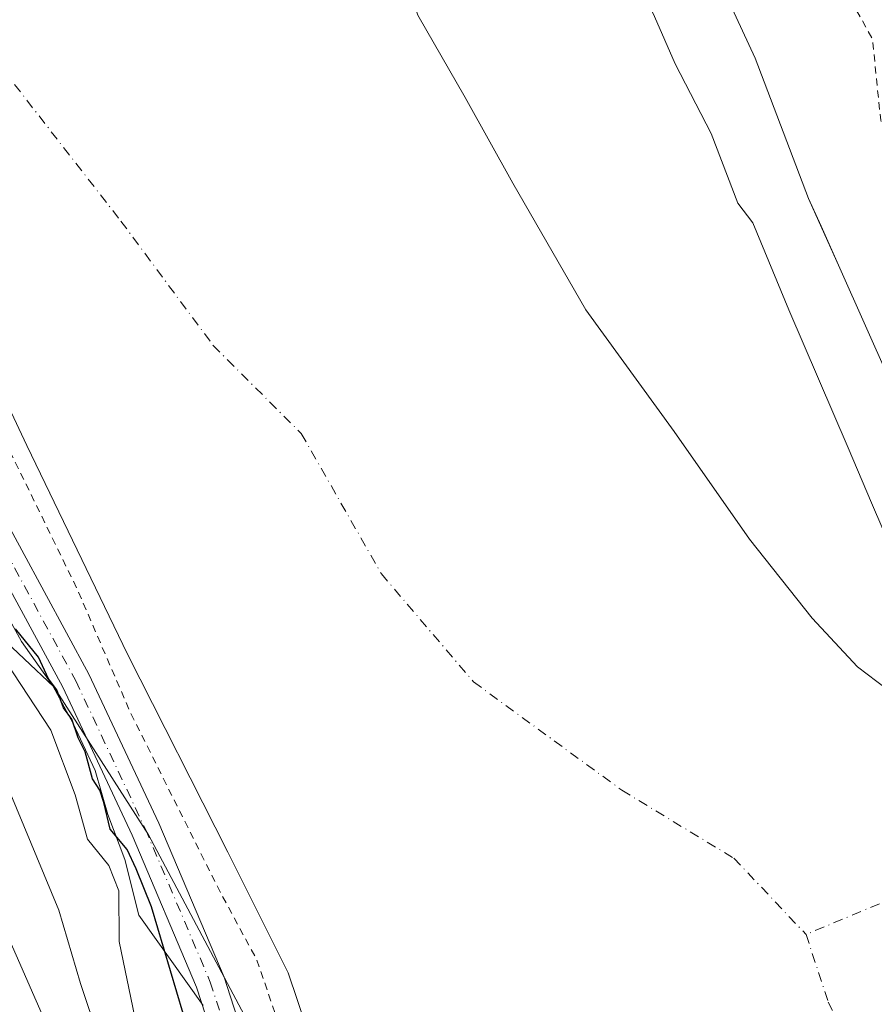
# Model space of a CAD drawing. Units: metres. Extents: x 601397 to 604875, y 4675959 to 4678324.
# Drawn here: x 602446 to 602563, y 4676886 to 4677021 of the extents above; entities that cross this region are included whole.
import ezdxf

# ---------------------------------------------------------------- set-up
doc = ezdxf.new("R2010")
doc.units = ezdxf.units.M
doc.header["$MEASUREMENT"] = 0
doc.linetypes.add('DGN Style 2', pattern=[1.6480167562047852, 0.988810053722871, -0.6592067024819142])
doc.linetypes.add('DGN Style 4', pattern=[2.6384748266838614, 1.318413404963828, -0.6592067024819142, 0.001648016756204785, -0.6592067024819142])
for name, color, linetype, lineweight in [('Agrupación de edificios CxS', 7, 'Continuous', 0), ('Arbolado forestal CxS', 92, 'Continuous', 0), ('Corriente natural Cxs', 4, 'Continuous', 13), ('Corriente natural eje', 4, 'DGN Style 4', 0), ('Curva de nivel auxiliar', 30, 'DGN Style 2', 0), ('Curva de nivel maestra', 30, 'Continuous', 30), ('Curva de nivel normal', 30, 'Continuous', 0), ('Espacio natural protegido', 121, 'Continuous', 13), ('Espacio natural protegido CxS', 121, 'Continuous', 0), ('Núcleo urbano CxS', 7, 'Continuous', 0), ('Pista no pavimentada Cxs', 111, 'Continuous', 0), ('Pista no pavimentada eje', 91, 'DGN Style 4', 0), ('Suelo desnudo CxS', 253, 'Continuous', 0)]:
    doc.layers.add(name, color=color, linetype=linetype, lineweight=lineweight)

# ---------------------------------------------------------------- blocks, each defined once
blk = doc.blocks.new('*U16')
at = {"layer": 'Arbolado forestal CxS', "color": 92, "linetype": 'Continuous', "lineweight": 0}
for points in [[(602565.2717000004, 4676971.115900001, 271.0356000000029), (602558.4097999996, 4676986.506200001, 271.1867000000057), (602555.8576999997, 4676992.2303, 271.0264000000025), (602554.1591999996, 4676996.0397, 270.9538999999932), (602546.8567000004, 4677015.248500001, 271.3469999999944), (602543.3641999997, 4677022.709799999, 270.9018000000069), (602540.6654000003, 4677031.123500001, 270.9752000000008), (602539.2367000004, 4677033.981000001, 271.0746999999974), (602536.0618000003, 4677035.886, 271.2504000000045), (602533.2040999997, 4677035.886, 271.5253999999986), (602530.3465999998, 4677035.409800001, 271.6462000000029), (602528.9178999999, 4677034.774800001, 271.6756000000024), (602527.9654000001, 4677033.0285, 271.6781999999948), (602528.6003999999, 4677030.488500001, 271.6483000000007), (602530.5054000001, 4677026.5198, 271.4725999999937), (602533.0454000002, 4677020.963500001, 270.9225000000006), (602535.9029999999, 4677014.454800001, 270.8733000000066), (602540.8241999998, 4677004.9297, 271.1950999999972), (602544.4753999999, 4676995.4047, 271.3171000000002), (602546.5392000005, 4676992.706, 271.0568999999959), (602551.4604000002, 4676980.799699999, 271.1817000000011), (602559.5566999996, 4676961.908399999, 271.0675999999949), (602562.7868999997, 4676954.371099999, 271.0939000000071), (602565.7479999998, 4676947.462099999, 270.9521999999997)], [(602564.7955, 4676928.8883, 271.4830999999977), (602560.8267000001, 4676931.9046, 271.5078000000067), (602554.6354, 4676938.572100001, 271.3481999999931), (602546.0629000004, 4676949.3671, 271.3179999999993), (602535.7441999996, 4676964.130899999, 271.2498999999953), (602523.6791000003, 4676980.799699999, 270.8727000000072), (602518.3441000005, 4676990.030200001, 270.6995000000024), (602513.6778999995, 4676998.103499999, 270.715400000001), (602507.1690999996, 4677009.851, 270.1867999999959), (602500.6602999996, 4677021.122300001, 270.0714000000008), (602495.8978000004, 4677034.774800001, 270.1364999999932), (602496.2154000001, 4677036.521000001, 270.4149000000034), (602496.8503000002, 4677036.521000001, 270.5552000000025), (602497.6441000003, 4677036.203500001, 270.6790000000037), (602499.0728000002, 4677035.727299999, 270.8585000000021), (602500.8191000001, 4677036.203500001, 271.1809000000067), (602501.2953000005, 4677037.632300001, 271.3196000000025), (602501.0992999999, 4677041.025, 271.4012999999977), (602500.3534000004, 4677048.2897, 271.3160000000062), (602511.5843000002, 4677052.293299999, 271.1949000000022), (602520.9194999998, 4677055.6209, 271.1515999999974), (602533.8718999998, 4677060.170299999, 270.8007000000071), (602579.6661, 4677076.253500001, 272.6664000000019)]]:
    blk.add_polyline3d(points, dxfattribs=at)
blk = doc.blocks.new('*U20')
at = {"layer": 'Suelo desnudo CxS', "color": 253, "linetype": 'Continuous', "lineweight": 0}
for points in [[(602500.6602999996, 4677021.122300001, 270.0714000000008), (602507.1690999996, 4677009.851, 270.1867999999959), (602513.6778999995, 4676998.103499999, 270.715400000001), (602518.3441000005, 4676990.030200001, 270.6995000000024), (602523.6791000003, 4676980.799699999, 270.8727000000072), (602535.7441999996, 4676964.130899999, 271.2498999999953), (602546.0629000004, 4676949.3671, 271.3179999999993), (602554.6354, 4676938.572100001, 271.3481999999931), (602560.8267000001, 4676931.9046, 271.5078000000067), (602564.7955, 4676928.8883, 271.4830999999977)], [(602565.7479999998, 4676947.462099999, 270.9521999999997), (602562.7868999997, 4676954.371099999, 271.0939000000071), (602559.5566999996, 4676961.908399999, 271.0675999999949), (602551.4604000002, 4676980.799699999, 271.1817000000011), (602546.5392000005, 4676992.706, 271.0568999999959), (602544.4753999999, 4676995.4047, 271.3171000000002), (602540.8241999998, 4677004.9297, 271.1950999999972), (602535.9029999999, 4677014.454800001, 270.8733000000066), (602533.0454000002, 4677020.963500001, 270.9225000000006), (602530.5054000001, 4677026.5198, 271.4725999999937), (602528.6003999999, 4677030.488500001, 271.6483000000007), (602527.9654000001, 4677033.0285, 271.6781999999948), (602528.9178999999, 4677034.774800001, 271.6756000000024), (602530.3465999998, 4677035.409800001, 271.6462000000029), (602533.2040999997, 4677035.886, 271.5253999999986), (602536.0618000003, 4677035.886, 271.2504000000045), (602539.2367000004, 4677033.981000001, 271.0746999999974), (602540.6654000003, 4677031.123500001, 270.9752000000008), (602543.3641999997, 4677022.709799999, 270.9018000000069), (602546.8567000004, 4677015.248500001, 271.3469999999944), (602554.1591999996, 4676996.0397, 270.9538999999932), (602555.8576999997, 4676992.2303, 271.0264000000025), (602558.4097999996, 4676986.506200001, 271.1867000000057), (602565.2717000004, 4676971.115900001, 271.0356000000029)], [(602488.0900999998, 4676874.7401, 271.8331999999937), (602482.9321, 4676890.023499999, 271.277900000001), (602474.6771, 4676906.533500001, 271.4805999999954), (602460.9188000001, 4676933.626900001, 271.715400000001), (602447.1604000004, 4676962.202, 271.6258999999991), (602422.7800000003, 4677013.9757, 271.1459000000032), (602419.2259999998, 4677018.7926, 271.8470999999991), (602417.5590000004, 4677021.051999999, 272.0930999999982), (602411.0539999995, 4677030.302300001, 272.6901000000071), (602410.2313000001, 4677032.514900001, 272.777900000001), (602396.3170999996, 4677069.933800001, 272.4377999999998), (602382.7571999999, 4677118.551100001, 271.429999999993), (602372.8354000002, 4677150.301100001, 271.2378999999929)]]:
    blk.add_polyline3d(points, dxfattribs=at)
blk = doc.blocks.new('*U25')
at = {"layer": 'Corriente natural Cxs', "color": 4, "linetype": 'Continuous', "lineweight": 13}
for points in [[(602488.0900999998, 4676874.7401, 271.8331999999937), (602482.9321, 4676890.023499999, 271.277900000001), (602474.6771, 4676906.533500001, 271.4805999999954), (602460.9188000001, 4676933.626900001, 271.715400000001), (602447.1604000004, 4676962.202, 271.6258999999991), (602422.7800000003, 4677013.9757, 271.1459000000032)], [(602417.5590000004, 4677021.051999999, 272.0930999999982), (602500.1617999999, 4677050.175000001, 271.2289000000019), (602501.0992999999, 4677041.025, 271.4012999999977), (602501.2953000005, 4677037.632300001, 271.3196000000025), (602500.8191000001, 4677036.203500001, 271.1809000000067), (602499.0728000002, 4677035.727299999, 270.8585000000021), (602497.6441000003, 4677036.203500001, 270.6790000000037), (602496.8503000002, 4677036.521000001, 270.5552000000025), (602496.2154000001, 4677036.521000001, 270.4149000000034), (602495.8978000004, 4677034.774800001, 270.1364999999932), (602500.6602999996, 4677021.122300001, 270.0714000000008), (602507.1690999996, 4677009.851, 270.1867999999959), (602513.6778999995, 4676998.103499999, 270.715400000001), (602518.3441000005, 4676990.030200001, 270.6995000000024), (602523.6791000003, 4676980.799699999, 270.8727000000072), (602535.7441999996, 4676964.130899999, 271.2498999999953), (602546.0629000004, 4676949.3671, 271.3179999999993), (602554.6354, 4676938.572100001, 271.3481999999931), (602560.8267000001, 4676931.9046, 271.5078000000067), (602564.7955, 4676928.8883, 271.4830999999977)], [(602565.7479999998, 4676947.462099999, 270.9521999999997), (602562.7868999997, 4676954.371099999, 271.0939000000071), (602559.5566999996, 4676961.908399999, 271.0675999999949), (602551.4604000002, 4676980.799699999, 271.1817000000011), (602546.5392000005, 4676992.706, 271.0568999999959), (602544.4753999999, 4676995.4047, 271.3171000000002), (602540.8241999998, 4677004.9297, 271.1950999999972), (602535.9029999999, 4677014.454800001, 270.8733000000066), (602533.0454000002, 4677020.963500001, 270.9225000000006), (602530.5054000001, 4677026.5198, 271.4725999999937), (602528.6003999999, 4677030.488500001, 271.6483000000007), (602527.9654000001, 4677033.0285, 271.6781999999948), (602528.9178999999, 4677034.774800001, 271.6756000000024), (602530.3465999998, 4677035.409800001, 271.6462000000029), (602533.2040999997, 4677035.886, 271.5253999999986), (602536.0618000003, 4677035.886, 271.2504000000045), (602539.2367000004, 4677033.981000001, 271.0746999999974), (602540.6654000003, 4677031.123500001, 270.9752000000008), (602543.3641999997, 4677022.709799999, 270.9018000000069), (602546.8567000004, 4677015.248500001, 271.3469999999944), (602554.1591999996, 4676996.0397, 270.9538999999932), (602558.4097999996, 4676986.506200001, 271.1867000000057), (602565.2717000004, 4676971.115900001, 271.0356000000029)]]:
    blk.add_polyline3d(points, dxfattribs=at)

msp = doc.modelspace()

# ---------------------------------------------------------------- linework, layer by layer
at = {"layer": 'Agrupación de edificios CxS', "color": 7, "linetype": 'Continuous', "lineweight": 0, "extrusion": (0.04104505928399534, -0.09355585787228632, 0.9947676133480392), "elevation": -412533.0441586522, "flags": 128}
msp.add_lwpolyline([(2430667.26714698, 4019744.086088836), (2430667.26714698, 4019672.249328826)], dxfattribs=at)
at = {"layer": 'Agrupación de edificios CxS', "color": 7, "linetype": 'Continuous', "lineweight": 0}
msp.add_polyline3d([(602357.6401000004, 4676885.350099999, 290.0577000000048), (602388.9200999998, 4676888.940099999, 288.3101000000024), (602396.0652999999, 4676896.142300001, 288.1098000000056), (602397.9101, 4676923.790100001, 292.9857999999949), (602425.5201000003, 4676938.4001, 296.9024000000064), (602454.2301000003, 4676872.960100001, 289.5632999999943)], dxfattribs=at)
at = {"layer": 'Arbolado forestal CxS', "color": 92, "linetype": 'Continuous', "lineweight": 0}
for points in [[(602500.3534000004, 4677048.2897, 271.3160000000062), (602501.0992999999, 4677041.025, 271.4012999999977), (602501.2953000005, 4677037.632300001, 271.3196000000025), (602500.8191000001, 4677036.203500001, 271.1809000000067), (602499.0728000002, 4677035.727299999, 270.8585000000021), (602497.6441000003, 4677036.203500001, 270.6790000000037), (602496.8503000002, 4677036.521000001, 270.5552000000025), (602496.2154000001, 4677036.521000001, 270.4149000000034), (602495.8978000004, 4677034.774800001, 270.1364999999932), (602500.6602999996, 4677021.122300001, 270.0714000000008), (602507.1690999996, 4677009.851, 270.1867999999959), (602513.6778999995, 4676998.103499999, 270.715400000001), (602518.3441000005, 4676990.030200001, 270.6995000000024), (602523.6791000003, 4676980.799699999, 270.8727000000072), (602535.7441999996, 4676964.130899999, 271.2498999999953), (602546.0629000004, 4676949.3671, 271.3179999999993), (602554.6354, 4676938.572100001, 271.3481999999931), (602560.8267000001, 4676931.9046, 271.5078000000067), (602564.7955, 4676928.8883, 271.4830999999977)], [(602565.7479999998, 4676947.462099999, 270.9521999999997), (602562.7868999997, 4676954.371099999, 271.0939000000071), (602559.5566999996, 4676961.908399999, 271.0675999999949), (602551.4604000002, 4676980.799699999, 271.1817000000011), (602546.5392000005, 4676992.706, 271.0568999999959), (602544.4753999999, 4676995.4047, 271.3171000000002), (602540.8241999998, 4677004.9297, 271.1950999999972), (602535.9029999999, 4677014.454800001, 270.8733000000066), (602533.0454000002, 4677020.963500001, 270.9225000000006), (602530.5054000001, 4677026.5198, 271.4725999999937), (602528.6003999999, 4677030.488500001, 271.6483000000007), (602527.9654000001, 4677033.0285, 271.6781999999948), (602528.9178999999, 4677034.774800001, 271.6756000000024), (602530.3465999998, 4677035.409800001, 271.6462000000029), (602533.2040999997, 4677035.886, 271.5253999999986), (602536.0618000003, 4677035.886, 271.2504000000045), (602539.2367000004, 4677033.981000001, 271.0746999999974), (602540.6654000003, 4677031.123500001, 270.9752000000008), (602543.3641999997, 4677022.709799999, 270.9018000000069), (602546.8567000004, 4677015.248500001, 271.3469999999944), (602554.1591999996, 4676996.0397, 270.9538999999932), (602555.8576999997, 4676992.2303, 271.0264000000025), (602558.4097999996, 4676986.506200001, 271.1867000000057), (602565.2717000004, 4676971.115900001, 271.0356000000029)]]:
    msp.add_polyline3d(points, dxfattribs=at)
at = {"layer": 'Corriente natural Cxs', "color": 4, "linetype": 'Continuous', "lineweight": 13}
for points in [[(602500.1617999999, 4677050.175000001, 271.2289000000019), (602501.0992999999, 4677041.025, 271.4012999999977), (602501.2953000005, 4677037.632300001, 271.3196000000025), (602500.8191000001, 4677036.203500001, 271.1809000000067), (602499.0728000002, 4677035.727299999, 270.8585000000021), (602497.6441000003, 4677036.203500001, 270.6790000000037), (602496.8503000002, 4677036.521000001, 270.5552000000025), (602496.2154000001, 4677036.521000001, 270.4149000000034), (602495.8978000004, 4677034.774800001, 270.1364999999932), (602500.6602999996, 4677021.122300001, 270.0714000000008), (602507.1690999996, 4677009.851, 270.1867999999959), (602513.6778999995, 4676998.103499999, 270.715400000001), (602518.3441000005, 4676990.030200001, 270.6995000000024), (602523.6791000003, 4676980.799699999, 270.8727000000072), (602535.7441999996, 4676964.130899999, 271.2498999999953), (602546.0629000004, 4676949.3671, 271.3179999999993), (602554.6354, 4676938.572100001, 271.3481999999931), (602560.8267000001, 4676931.9046, 271.5078000000067), (602564.7955, 4676928.8883, 271.4830999999977)], [(602565.7479999998, 4676947.462099999, 270.9521999999997), (602562.7868999997, 4676954.371099999, 271.0939000000071), (602559.5566999996, 4676961.908399999, 271.0675999999949), (602551.4604000002, 4676980.799699999, 271.1817000000011), (602546.5392000005, 4676992.706, 271.0568999999959), (602544.4753999999, 4676995.4047, 271.3171000000002), (602540.8241999998, 4677004.9297, 271.1950999999972), (602535.9029999999, 4677014.454800001, 270.8733000000066), (602533.0454000002, 4677020.963500001, 270.9225000000006), (602530.5054000001, 4677026.5198, 271.4725999999937), (602528.6003999999, 4677030.488500001, 271.6483000000007), (602527.9654000001, 4677033.0285, 271.6781999999948), (602528.9178999999, 4677034.774800001, 271.6756000000024), (602530.3465999998, 4677035.409800001, 271.6462000000029), (602533.2040999997, 4677035.886, 271.5253999999986), (602536.0618000003, 4677035.886, 271.2504000000045), (602539.2367000004, 4677033.981000001, 271.0746999999974), (602540.6654000003, 4677031.123500001, 270.9752000000008), (602543.3641999997, 4677022.709799999, 270.9018000000069), (602546.8567000004, 4677015.248500001, 271.3469999999944), (602554.1591999996, 4676996.0397, 270.9538999999932), (602558.4097999996, 4676986.506200001, 271.1867000000057), (602565.2717000004, 4676971.115900001, 271.0356000000029)], [(602488.0900999998, 4676874.7401, 271.8331999999937), (602482.9321, 4676890.023499999, 271.277900000001), (602474.6771, 4676906.533500001, 271.4805999999954), (602460.9188000001, 4676933.626900001, 271.715400000001), (602447.1604000004, 4676962.202, 271.6258999999991), (602422.7800000003, 4677013.9757, 271.1459000000032), (602417.5590000004, 4677021.051999999, 272.0930999999982)]]:
    msp.add_polyline3d(points, dxfattribs=at)
at = {"layer": 'Corriente natural eje', "color": 4, "linetype": 'DGN Style 4', "lineweight": 0}
for points in [[(602638.6701999997, 4677099.008400001, 270.8506000000052), (602637.2756000003, 4677087.851500001, 270.4367000000057), (602604.9963999996, 4677025.409700001, 270.3435999999929), (602599.1754999999, 4676914.284499999, 270.4324000000051), (602553.8101000005, 4676895.2601, 270.1015999999945)], [(602438.1617000002, 4677028.3159, 270.247199999998), (602443.7801000001, 4677013.8101, 268.8218999999954), (602460.0401, 4676992.920100001, 270.1977999999945), (602472.6501000002, 4676975.9101, 270.1894999999931), (602484.7200999996, 4676963.840100001, 270.213699999993), (602495.6801000005, 4676944.640100001, 270.1918000000005), (602508.3000999996, 4676929.8301, 270.0746999999974), (602528.5900999998, 4676915.0101, 270.1713000000018), (602543.9401000004, 4676905.690099999, 270.1318000000028), (602553.8101000005, 4676895.2601, 270.1015999999945)], [(602553.8101000005, 4676895.2601, 270.1015999999945), (602556.8501000004, 4676886.0101, 270.0752000000066), (602558.8101000005, 4676882.110099999, 270.3046000000031), (602565.1901000004, 4676872.5101, 269.8159000000014), (602575.8501000004, 4676864.2601, 268.7831000000006), (602581.7001, 4676855.3101, 268.5592999999935), (602611.6516000004, 4676836.196900001, 268.2538000000059), (602629.3788000002, 4676820.321900001, 268.5060999999987), (602635.6637000004, 4676795.9483, 269.1285000000062), (602640.6246999997, 4676759.568, 269.5102000000043), (602648.8929000003, 4676719.219000001, 270.5292000000045), (602659.4762000004, 4676662.333500001, 269.7290999999968), (602670.0596000003, 4676601.4792, 271.1665000000066)]]:
    msp.add_polyline3d(points, dxfattribs=at)
at = {"layer": 'Curva de nivel auxiliar', "color": 30, "linetype": 'DGN Style 2', "lineweight": 0, "elevation": 272.5, "flags": 128}
for points in [[(602546.7799000005, 4677066.6106), (602549, 4677060.4801), (602549.9402000001, 4677058.83), (602549.9800000006, 4677058.7601), (602550.7000000002, 4677058.5701), (602551.3224, 4677058.83), (602551.6100000005, 4677058.950099999), (602556.9400000004, 4677062.870100001), (602558.0899999999, 4677063.2601), (602559.1799999997, 4677063.2401), (602564.2300000006, 4677061.470100001), (602568.5659999996, 4677058.83), (602571.2100000001, 4677057.220100001), (602572.5999999996, 4677056.040100001), (602573.4400000004, 4677054.790100001), (602573.4000000004, 4677053.390100001), (602572.4699999997, 4677052.170100001), (602570.4600000001, 4677051.1501), (602568.5800000001, 4677050.8301), (602564.5499999998, 4677051.0601), (602559.2999999998, 4677052.190099999), (602554.0700000003, 4677054.020099999), (602552.7800000003, 4677052.940099999), (602552.3499999996, 4677050.190099999), (602555.2400000002, 4677042.130100001), (602557.8399999999, 4677032.720100001), (602559.1699999999, 4677024.620100001), (602562.9000000004, 4677017.8301), (602564.0199999996, 4677006.7301), (602567.3799999999, 4676998.630100001), (602569.9299999997, 4676986.0101), (602571.8300000001, 4676980.5001), (602573.7000000002, 4676971.2501), (602574.5099999999, 4676969.550100001), (602575.9100000003, 4676967.6601), (602577.8399999999, 4676965.840100001), (602579.1900000004, 4676965.6801), (602580.1100000005, 4676966.0101), (602581.79, 4676967.690099999), (602582.9400000004, 4676970.0101), (602583.0599999996, 4676971.620100001), (602582.1299999999, 4676972.7601), (602579.0700000003, 4676974.450099999), (602578.54, 4676975.0701), (602577.8099999996, 4676980.140100001), (602576.4100000003, 4676985.370100001), (602576.5899999999, 4676987.870100001), (602578.1299999999, 4676993.420100001), (602578.0899999999, 4676995.1601), (602577.3300000001, 4676996.800100001), (602574.6500000004, 4676999.5701), (602574.3700000001, 4677001.300100001), (602575.5700000003, 4677003.6501), (602579.4699999997, 4677006.350099999), (602580.4100000003, 4677008.130100001), (602580.3600000005, 4677010.6801), (602578.7300000006, 4677020.090100001), (602578.6299999999, 4677023.9901), (602579.04, 4677026.270099999), (602579.7699999996, 4677027.460100001), (602580.79, 4677027.960100001), (602582.0199999996, 4677027.790100001), (602584.6399999997, 4677025.6801), (602585.5300000003, 4677025.3301), (602586.9100000003, 4677025.600099999), (602588.0599999996, 4677026.7401), (602588.6799999997, 4677028.2401), (602589.0099999999, 4677030.690099999), (602588.3399999999, 4677036.9101), (602588.5199999996, 4677038.610099999), (602589.4400000004, 4677040.1601), (602591.5099999999, 4677042.4301), (602592.4100000003, 4677044.1801), (602595.9699999997, 4677057.950099999), (602595.8104999998, 4677058.83), (602595.6799999997, 4677059.550100001), (602594.8499999996, 4677060.970100001), (602593.5199999996, 4677062.2501), (602591.9600000001, 4677063.130100001), (602590.1299999999, 4677063.2401), (602585.9199999999, 4677061.110099999), (602584.5199999996, 4677061.520099999), (602580.6399999997, 4677063.710100001), (602580.1299999999, 4677064.4301), (602580.0099999999, 4677065.3201), (602580.75, 4677069.6801), (602578.8399999999, 4677075.9101), (602579.4800000006, 4677077.350099999), (602580.3903999999, 4677078.4606)], [(602415.8117000004, 4677020.436000001), (602415.8134000005, 4677020.4318), (602418.6799999997, 4677013.540100001), (602424.7999999998, 4677002.5801), (602428.6399999997, 4676994.540100001), (602433.9600000001, 4676985.960100001), (602436.1100000005, 4676981.8101), (602439.8300000001, 4676973.9801), (602443.8600000005, 4676963.4301), (602454.0499999998, 4676942.550100001), (602461.3099999996, 4676925.690099999), (602473.7400000002, 4676900.8301), (602478.6299999999, 4676891.800100001), (602485.5499999998, 4676871.610099999)]]:
    msp.add_lwpolyline(points, dxfattribs=at)
at = {"layer": 'Curva de nivel maestra', "color": 30, "linetype": 'Continuous', "lineweight": 30, "elevation": 275, "flags": 128}
msp.add_lwpolyline([(602469.4000000004, 4676881.540100001), (602464.2300000006, 4676899.030099999), (602462.1100000005, 4676904.2501), (602460.8700000001, 4676906.9001), (602458.54, 4676909.6801), (602457.6799999997, 4676913.3101), (602457.1600000003, 4676915.020099999), (602456.1200000001, 4676916.5801), (602455.1600000003, 4676920.270099999), (602454.1600000003, 4676922.170100001), (602453.3300000001, 4676924.7601), (602452.1699999999, 4676926.3101), (602451.2699999996, 4676928.7401), (602450.1399999997, 4676930.280099999), (602448.7400000002, 4676933.210100001), (602445.5999999996, 4676937.100099999)], dxfattribs=at)
at = {"layer": 'Curva de nivel normal', "color": 30, "linetype": 'Continuous', "lineweight": 0, "flags": 128}
for points, elevation in [([(602459.6699999999, 4676873.1801), (602454.5, 4676888.5601), (602451.54, 4676898.5801), (602444.75, 4676914.970100001), (602437.7199999997, 4676929.870100001), (602432.2199999997, 4676942.130100001), (602425.2000000002, 4676950.6601), (602420.5599999996, 4676957.6801), (602415.7699999996, 4676964.120100001), (602413.04, 4676965.4101), (602406.2400000002, 4676966.200099999), (602397.4600000001, 4676964.190099999), (602394.2800000003, 4676964.0601), (602392.0115, 4676963.6439)], 285), ([(602461.9400000004, 4676883.940099999), (602459.7800000003, 4676894.300100001), (602459.7599999999, 4676901.220100001), (602458.3600000005, 4676904.6801), (602455.4699999997, 4676908.3201), (602453.7800000003, 4676914.380100001), (602450.4500000002, 4676923.2401), (602444.2300000006, 4676932.670100001)], 280)]:
    msp.add_lwpolyline(points, dxfattribs=dict(at, elevation=elevation))
at = {"layer": 'Espacio natural protegido', "color": 121, "linetype": 'Continuous', "lineweight": 13, "flags": 128}
msp.add_lwpolyline([(602471.2972000017, 4676885.553599999), (602462.4854000005, 4676897.917599999), (602460.5645000006, 4676905.521599999), (602458.2446000014, 4676911.663600001), (602456.5246000002, 4676917.697599999), (602453.4947000004, 4676924.1506), (602450.7278000005, 4676929.279600001), (602446.4158000012, 4676935.380600002), (602443.1819000007, 4676941.214599999)], dxfattribs=at)
at = {"layer": 'Espacio natural protegido CxS', "color": 121, "linetype": 'Continuous', "lineweight": 0, "flags": 128}
msp.add_lwpolyline([(602471.2971999989, 4676885.5536), (602462.4853999999, 4676897.9176), (602460.5645, 4676905.521600001), (602458.2446000008, 4676911.663600001), (602456.5245999997, 4676917.6976), (602453.4946999998, 4676924.150599999), (602450.7278, 4676929.2796), (602446.4158000008, 4676935.380600001), (602443.1819000001, 4676941.2146)], dxfattribs=at)
at = {"layer": 'Núcleo urbano CxS', "color": 7, "linetype": 'Continuous', "lineweight": 0}
for points in [[(602461.2117, 4676739.658100001, 285.5154000000039), (602427.8258999997, 4676828.2247, 287.0344000000041), (602427.6341000004, 4676828.733100001, 287.0334000000003), (602423.8324999996, 4676838.818299999, 287.1833000000042), (602418.9715, 4676853.1523, 287.4397999999928), (602416.8816999998, 4676859.3147, 287.8877999999968), (602400.2808999997, 4676888.707699999, 288.0056000000041), (602393.5450999998, 4676893.602, 288.2136000000028), (602384.3539000005, 4676900.280300001, 288.726999999999), (602384.2207000004, 4676900.3773, 288.7525000000023), (602388.6360999999, 4676912.9397, 288.1953999999969), (602388.4930999996, 4676919.792099999, 288.084799999997), (602412.2012999998, 4676930.131300001, 288.7008999999962), (602429.0226999996, 4676937.4669, 287.8289999999979), (602441.4826999997, 4676937.982899999, 278.3163999999961), (602442.6886999998, 4676936.843699999, 277.8261999999959), (602450.8295, 4676929.155900001, 277.7180999999982), (602463.8092999998, 4676908.909499999, 274.9238000000041), (602477.3054999998, 4676883.468900001, 274.6855000000069), (602492.8821, 4676838.818499999, 274.0240999999951), (602525.5883, 4676757.828500001, 273.9311000000016), (602558.4567, 4676679.954299999, 274.1460999999982)], [(602442.6886999998, 4676936.843699999, 277.8261999999959), (602450.8295, 4676929.155900001, 277.7180999999982), (602463.8092999998, 4676908.909499999, 274.9238000000041), (602477.3054999998, 4676883.468900001, 274.6855000000069), (602492.8821, 4676838.818499999, 274.0240999999951), (602525.5883, 4676757.828500001, 273.9311000000016), (602558.4567, 4676679.954299999, 274.1460999999982), (602559.3344999999, 4676677.874299999, 273.9140000000043), (602559.1101000002, 4676677.434900001, 273.9962999999989)]]:
    msp.add_polyline3d(points, dxfattribs=at)
at = {"layer": 'Pista no pavimentada Cxs', "color": 111, "linetype": 'Continuous', "lineweight": 0}
for points in [[(602475.2534999996, 4676873.020500001, 275.9398999999976), (602470.3898999998, 4676888.0339, 275.2456999999995), (602461.5488999998, 4676908.8737, 276.4649000000064), (602452.0642999997, 4676929.1073, 276.600900000005), (602439.7720999997, 4676951.784299999, 284.6257000000041), (602429.3875000002, 4676975.944700001, 279.1950999999972), (602421.6114999996, 4676991.4965, 277.6555999999982), (602410.1661, 4677010.996099999, 279.4465000000055), (602407.2040999997, 4677017.4013, 277.3564000000042), (602409.0987, 4677018.069300001, 276.5982999999979), (602410.9933000002, 4677018.737299999, 276.0087000000058), (602413.7147000004, 4677012.852499999, 274.7404999999999), (602425.1293000003, 4676993.405300001, 274.4400000000023), (602433.0166999997, 4676977.6303, 274.670299999998), (602443.3753000004, 4676953.5307, 275.8959999999934), (602455.6366999998, 4676930.910900001, 274.267200000002), (602465.2021000005, 4676910.5043, 274.2326999999932), (602474.1410999997, 4676889.4341, 274.3766999999934), (602479.0142999999, 4676874.390699999, 274.750199999995)], [(602410.9933000002, 4677018.737299999, 276.0087000000058), (602413.7147000004, 4677012.852499999, 274.7404999999999), (602425.1293000003, 4676993.405300001, 274.4400000000023), (602433.0166999997, 4676977.6303, 274.670299999998), (602443.3753000004, 4676953.5307, 275.8959999999934), (602455.6366999998, 4676930.910900001, 274.267200000002), (602465.2021000005, 4676910.5043, 274.2326999999932), (602474.1410999997, 4676889.4341, 274.3766999999934), (602479.0142999999, 4676874.390699999, 274.750199999995), (602484.9647000004, 4676859.7271, 274.4128999999957), (602489.8460999997, 4676840.6259, 274.1971000000049), (602497.6288999999, 4676818.119100001, 274.5390000000043), (602510.2987000003, 4676788.133500001, 274.1487999999954), (602535.0488999998, 4676731.2293, 274.2532999999967), (602547.1079000002, 4676705.4189, 274.2174999999988), (602554.1749, 4676689.785900001, 274.0265000000072), (602556.2039000001, 4676681.444300001, 274.3966999999975), (602555.5138999998, 4676674.3135, 274.4397999999928), (602549.4315, 4676656.5009, 273.9382000000041), (602541.5871000001, 4676644.416300001, 274.3291999999929), (602537.8740999997, 4676634.308700001, 274.3925000000018), (602535.0412999997, 4676625.000700001, 274.479800000001), (602536.2880999995, 4676611.358899999, 274.2654999999941)], [(602531.7846999997, 4676616.6851, 274.411500000002), (602530.9867000004, 4676625.416300001, 274.5608000000066), (602534.0805000003, 4676635.581700001, 274.3974000000017), (602537.9874999998, 4676646.217300001, 274.295499999993), (602545.8065, 4676658.262900001, 274.4152000000031), (602551.5774999997, 4676675.163699999, 274.5773999999947), (602552.1573000001, 4676681.156300001, 274.4953999999998), (602550.3765000004, 4676688.4781, 274.4618000000046), (602543.4732999997, 4676703.748500001, 274.6517000000022), (602531.4023000002, 4676729.5847, 274.5258999999933), (602506.6222999999, 4676786.5573, 274.8315000000002), (602493.8923000004, 4676816.6853, 274.695200000002), (602486.0116999998, 4676839.475299999, 275.2425999999978), (602481.1562999999, 4676858.474099999, 275.7888999999996), (602475.2534999996, 4676873.020500001, 275.9398999999976), (602470.3898999998, 4676888.0339, 275.2456999999995), (602461.5488999998, 4676908.8737, 276.4649000000064), (602452.0642999997, 4676929.1073, 276.600900000005), (602439.7720999997, 4676951.784299999, 284.6257000000041), (602429.3875000002, 4676975.944700001, 279.1950999999972), (602421.6114999996, 4676991.4965, 277.6555999999982), (602410.1661, 4677010.996099999, 279.4465000000055), (602407.2040999997, 4677017.4013, 277.3564000000042)]]:
    msp.add_polyline3d(points, dxfattribs=at)
at = {"layer": 'Pista no pavimentada eje', "color": 91, "linetype": 'DGN Style 4', "lineweight": 0}
msp.add_polyline3d([(602409.0987, 4677018.069300001, 276.5982999999979), (602411.9402999999, 4677011.9243, 276.0344000000041), (602423.3705000002, 4676992.4509, 275.054099999994), (602431.2021000005, 4676976.787500001, 276.4660000000004), (602441.5736999996, 4676952.657500001, 279.2201000000059), (602453.8504999997, 4676930.009099999, 275.2807999999932), (602463.3755000001, 4676909.689099999, 275.0185000000056), (602472.2654999997, 4676888.734099999, 274.8113000000012), (602477.1338999998, 4676873.705700001, 275.1879000000045), (602483.0604999998, 4676859.1007, 274.9208999999973), (602487.9288999997, 4676840.0505, 274.601800000004), (602495.7605, 4676817.4023, 274.6584000000003), (602508.4605, 4676787.3455, 274.457699999999), (602533.2257000003, 4676730.407099999, 274.4710000000051), (602545.2906999999, 4676704.583699999, 274.4545999999973), (602552.2757000001, 4676689.131899999, 274.4995999999956), (602554.1807000004, 4676681.3003, 274.4539999999979), (602553.5456999998, 4676674.738500001, 274.5148000000045), (602547.6189000001, 4676657.381899999, 274.3803000000044), (602539.7873000001, 4676645.3169, 274.3233999999939), (602535.9773000004, 4676634.9451, 274.3715999999986)], dxfattribs=at)
at = {"layer": 'Suelo desnudo CxS', "color": 253, "linetype": 'Continuous', "lineweight": 0}
for points in [[(602500.3534000004, 4677048.2897, 271.3160000000062), (602501.0992999999, 4677041.025, 271.4012999999977), (602501.2953000005, 4677037.632300001, 271.3196000000025), (602500.8191000001, 4677036.203500001, 271.1809000000067), (602499.0728000002, 4677035.727299999, 270.8585000000021), (602497.6441000003, 4677036.203500001, 270.6790000000037), (602496.8503000002, 4677036.521000001, 270.5552000000025), (602496.2154000001, 4677036.521000001, 270.4149000000034), (602495.8978000004, 4677034.774800001, 270.1364999999932), (602500.6602999996, 4677021.122300001, 270.0714000000008), (602507.1690999996, 4677009.851, 270.1867999999959), (602513.6778999995, 4676998.103499999, 270.715400000001), (602518.3441000005, 4676990.030200001, 270.6995000000024), (602523.6791000003, 4676980.799699999, 270.8727000000072), (602535.7441999996, 4676964.130899999, 271.2498999999953), (602546.0629000004, 4676949.3671, 271.3179999999993), (602554.6354, 4676938.572100001, 271.3481999999931), (602560.8267000001, 4676931.9046, 271.5078000000067), (602564.7955, 4676928.8883, 271.4830999999977)], [(602565.7479999998, 4676947.462099999, 270.9521999999997), (602562.7868999997, 4676954.371099999, 271.0939000000071), (602559.5566999996, 4676961.908399999, 271.0675999999949), (602551.4604000002, 4676980.799699999, 271.1817000000011), (602546.5392000005, 4676992.706, 271.0568999999959), (602544.4753999999, 4676995.4047, 271.3171000000002), (602540.8241999998, 4677004.9297, 271.1950999999972), (602535.9029999999, 4677014.454800001, 270.8733000000066), (602533.0454000002, 4677020.963500001, 270.9225000000006), (602530.5054000001, 4677026.5198, 271.4725999999937), (602528.6003999999, 4677030.488500001, 271.6483000000007), (602527.9654000001, 4677033.0285, 271.6781999999948), (602528.9178999999, 4677034.774800001, 271.6756000000024), (602530.3465999998, 4677035.409800001, 271.6462000000029), (602533.2040999997, 4677035.886, 271.5253999999986), (602536.0618000003, 4677035.886, 271.2504000000045), (602539.2367000004, 4677033.981000001, 271.0746999999974), (602540.6654000003, 4677031.123500001, 270.9752000000008), (602543.3641999997, 4677022.709799999, 270.9018000000069), (602546.8567000004, 4677015.248500001, 271.3469999999944), (602554.1591999996, 4676996.0397, 270.9538999999932), (602555.8576999997, 4676992.2303, 271.0264000000025), (602558.4097999996, 4676986.506200001, 271.1867000000057), (602565.2717000004, 4676971.115900001, 271.0356000000029)], [(602477.3054999998, 4676883.468900001, 274.6855000000069), (602463.8092999998, 4676908.909499999, 274.9238000000041), (602450.8295, 4676929.155900001, 277.7180999999982), (602442.6886999998, 4676936.843699999, 277.8261999999959), (602443.3240999999, 4676938.161499999, 276.7195000000065), (602440.3844999997, 4676952.861300001, 275.6306000000041), (602430.9770999998, 4676968.7369, 276.0561000000016), (602417.4537000004, 4676998.136499999, 275.1389000000054), (602409.0581999999, 4677014.9287, 274.8129000000045), (602416.7679000003, 4677017.885700001, 272.9315999999963), (602419.2259999998, 4677018.7926, 271.8470999999991), (602422.7800000003, 4677013.9757, 271.1459000000032), (602447.1604000004, 4676962.202, 271.6258999999991), (602460.9188000001, 4676933.626900001, 271.715400000001), (602474.6771, 4676906.533500001, 271.4805999999954), (602482.9321, 4676890.023499999, 271.277900000001), (602488.0900999998, 4676874.7401, 271.8331999999937)], [(602419.2259999998, 4677018.7926, 271.8470999999991), (602422.7800000003, 4677013.9757, 271.1459000000032), (602447.1604000004, 4676962.202, 271.6258999999991), (602460.9188000001, 4676933.626900001, 271.715400000001), (602474.6771, 4676906.533500001, 271.4805999999954), (602482.9321, 4676890.023499999, 271.277900000001), (602488.0900999998, 4676874.7401, 271.8331999999937)], [(602419.2259999998, 4677018.7926, 271.8470999999991), (602422.7800000003, 4677013.9757, 271.1459000000032), (602447.1604000004, 4676962.202, 271.6258999999991), (602460.9188000001, 4676933.626900001, 271.715400000001), (602474.6771, 4676906.533500001, 271.4805999999954), (602482.9321, 4676890.023499999, 271.277900000001), (602488.0900999998, 4676874.7401, 271.8331999999937)], [(602442.6886999998, 4676936.843699999, 277.8261999999959), (602450.8295, 4676929.155900001, 277.7180999999982), (602463.8092999998, 4676908.909499999, 274.9238000000041), (602477.3054999998, 4676883.468900001, 274.6855000000069), (602492.8821, 4676838.818499999, 274.0240999999951), (602525.5883, 4676757.828500001, 273.9311000000016), (602558.4567, 4676679.954299999, 274.1460999999982), (602559.3344999999, 4676677.874299999, 273.9140000000043), (602559.1101000002, 4676677.434900001, 273.9962999999989)]]:
    msp.add_polyline3d(points, dxfattribs=at)

# ---------------------------------------------------------------- block references
at = {"layer": 'Arbolado forestal CxS', "color": 92, "linetype": 'Continuous', "lineweight": 0}
msp.add_blockref('*U16', (0, 0), dxfattribs=at)
at = {"layer": 'Corriente natural Cxs', "color": 4, "linetype": 'Continuous', "lineweight": 13}
msp.add_blockref('*U25', (0, 0), dxfattribs=at)
at = {"layer": 'Suelo desnudo CxS', "color": 253, "linetype": 'Continuous', "lineweight": 0}
msp.add_blockref('*U20', (0, 0), dxfattribs=at)

doc.saveas('drawing.dxf')
